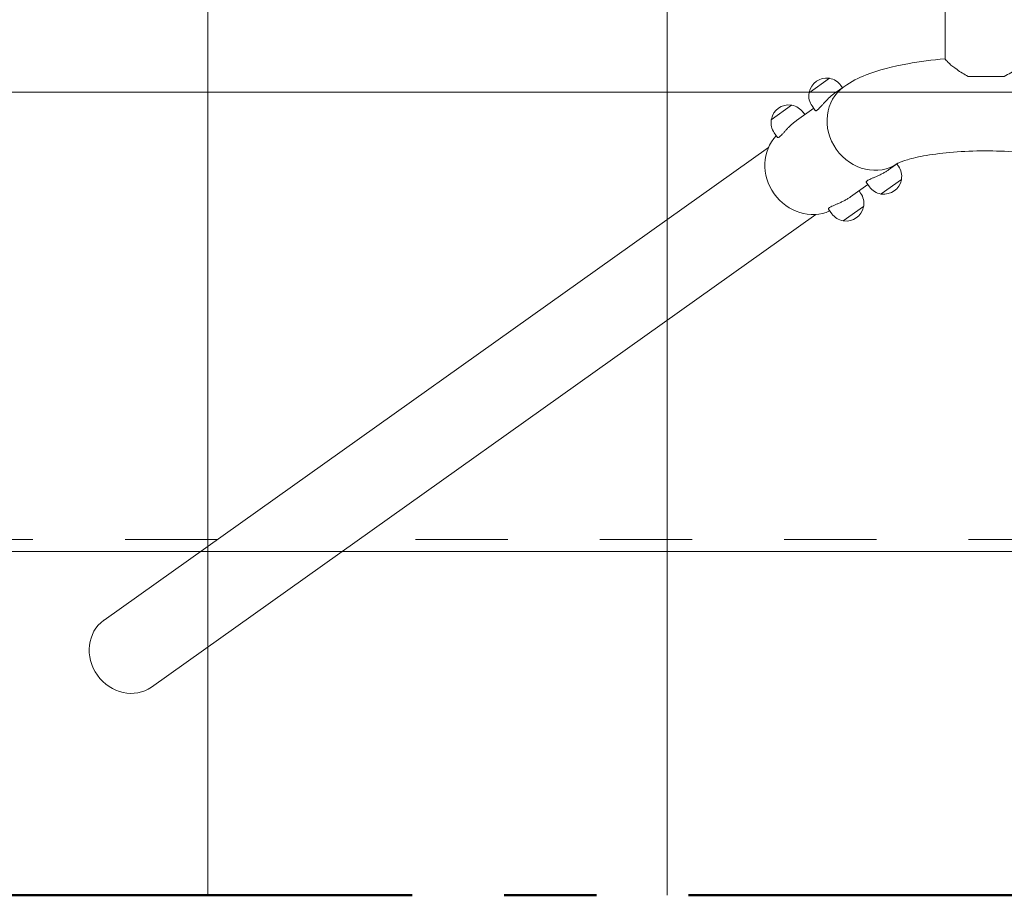
# Model space of a CAD drawing. Units: millimetres. Extents: x -3275 to -3104, y -3480 to -3450.
# Drawn here: x -3214 to -3213, y -3467 to -3466 of the extents above; entities that cross this region are included whole.
import ezdxf

# ---------------------------------------------------------------- set-up
doc = ezdxf.new("R2010")
doc.units = ezdxf.units.MM
doc.linetypes.add('ACAD_ISO03W100', pattern=[30, 12, -18])
doc.linetypes.add('ACAD_ISO04W100', pattern=[30, 24, -3, 0, -3])
doc.layers.add('_TR-kreskowanie', color=7, linetype='Continuous', lineweight=13, true_color=0xadadad)
for name, color, linetype, lineweight in [('_TR-przerywana1_nad', 8, 'ACAD_ISO03W100', 5), ('_TR-widokowa', 7, 'Continuous', 25), ('_TR-zabawki', 134, 'Continuous', 13)]:
    doc.layers.add(name, color=color, linetype=linetype, lineweight=lineweight)

# ---------------------------------------------------------------- blocks, each defined once
blk = doc.blocks.new('mercury1')
for p, q in [((370.55, -247.85), (370.55, -52.15)), ((358, -249.96), (355.79, -251.53)), ((376.96, -249.75), (373.04, -249.75)), ((358.5, -251.62), (359.56, -250.87)), ((359.41, -250.98), (359.24, -250.73)), ((353.89, -252.88), (351.68, -254.45)), ((356.46, -253.45), (356.11, -252.96)), ((354.4, -254.54), (356.28, -253.2)), ((355.31, -253.9), (355.13, -253.65)), ((352.36, -256.37), (352.01, -255.88)), ((279.28, -308.74), (351.37, -257.48)), ((364.39, -259.9), (365.41, -259.18)), ((365.3, -259.26), (365.47, -259.5)), ((360.29, -262.82), (362.17, -261.48)), ((361.99, -261.23), (362.35, -261.73)), ((363.59, -262.5), (365.8, -260.93)), ((361.2, -262.18), (361.37, -262.42)), ((359.48, -265.42), (361.69, -263.85)), ((284.43, -315.99), (356.52, -264.72)), ((357.89, -264.15), (358.24, -264.65))]:
    blk.add_line(p, q)
for centre, radius, start, end in [((357.69, -251.86), 1.93, 82.1633, 168.6699), ((357.94, -250), 0.05, 39.2562, 82.1633), ((358.01, -249.98), 0.02, 79.9242, 125.4166), ((357.67, -251.85), 1.92, 35.4166, 79.9242), ((357.67, -251.85), 1.92, 170.909, 215.4166), ((355.8, -251.55), 0.02, 125.4166, 170.909), ((355.84, -251.5), 0.05, 168.6699, 211.577), ((353.58, -254.78), 1.93, 82.1633, 168.6699), ((353.84, -252.92), 0.05, 39.2562, 82.1633), ((353.9, -252.89), 0.02, 79.9242, 125.4166), ((353.57, -254.77), 1.92, 35.4166, 79.9242), ((353.57, -254.77), 1.92, 170.909, 215.4166), ((351.69, -254.46), 0.02, 125.4166, 170.909), ((351.74, -254.41), 0.05, 168.6699, 211.577), ((363.91, -260.62), 1.92, 350.909, 35.4166), ((363.91, -260.62), 1.92, 215.4166, 259.9242), ((363.9, -260.6), 1.93, 262.1633, 348.6699), ((365.74, -260.97), 0.05, 348.6699, 31.577), ((365.79, -260.92), 0.02, 305.4166, 350.909), ((359.81, -263.53), 1.92, 350.909, 35.4166), ((363.58, -262.49), 0.02, 259.9242, 305.4166), ((363.64, -262.46), 0.05, 219.2562, 262.1633), ((361.64, -263.89), 0.05, 348.6699, 31.577), ((361.68, -263.83), 0.02, 305.4166, 350.909), ((359.81, -263.53), 1.92, 215.4166, 259.9242), ((359.79, -263.52), 1.93, 262.1633, 348.6699), ((359.47, -265.4), 0.02, 259.9242, 305.4166), ((359.54, -265.38), 0.05, 219.2562, 262.1633)]:
    blk.add_arc(centre, radius, start, end)
for centre, major_axis, start_param, end_param in [((362.5, -255.01), (-2.94, 4.14), 0, 3.132599), ((362.5, -255.01), (2.94, -4.14), 3.141593, 6.274192), ((355.76, -259.81), (2.94, -4.14), 3.313084, 6.111694), ((281.85, -312.37), (2.58, -3.62), 3.141593, 6.283185)]:
    blk.add_ellipse(centre, major_axis=major_axis, ratio=0.907673, start_param=start_param, end_param=end_param)
for points, knots in [([(370.55, -247.85), (369.14, -247.97), (367.77, -248.14), (364.85, -248.67), (363.36, -249.04), (361.15, -249.92), (360.37, -250.3), (359.56, -250.87)], [6.5909161, 6.5909161, 6.5909161, 6.5909161, 6.8926969, 6.8926969, 7.2771622, 7.2771622, 7.5049158, 7.5049158, 7.5049158, 7.5049158]), ([(370.55, -247.85), (370.55, -247.87), (370.57, -247.9), (370.66, -248.03), (370.8, -248.18), (371.22, -248.56), (371.5, -248.78), (372.2, -249.27), (372.61, -249.53), (373.04, -249.75)], [4.892992, 4.892992, 4.892992, 4.892992, 5.362136, 5.362136, 6.578518, 6.578518, 7.853727, 7.853727, 9.261, 9.261, 9.261, 9.261]), ([(376.96, -249.75), (377.45, -249.51), (377.91, -249.21), (378.69, -248.63), (379, -248.37), (379.36, -248.02), (379.45, -247.91), (379.45, -247.85)], [0, 0, 0, 0, 1.768282, 1.768282, 3.466099, 3.466099, 4.826952, 4.826952, 4.826952, 4.826952]), ([(356.65, -253.41), (356.69, -253.38), (356.74, -253.34), (356.85, -253.24), (356.91, -253.17), (357.04, -253.03), (357.11, -252.96), (357.26, -252.79), (357.34, -252.71), (357.49, -252.54), (357.58, -252.45), (357.75, -252.27), (357.85, -252.18), (358.03, -252), (358.13, -251.92), (358.32, -251.76), (358.41, -251.69), (358.5, -251.62)], [0, 0, 0, 0, 0.365736, 0.365736, 0.731471, 0.731471, 1.097207, 1.097207, 1.462943, 1.462943, 1.828389, 1.828389, 2.193835, 2.193835, 2.559281, 2.559281, 2.924727, 2.924727, 2.924727, 2.924727]), ([(356.46, -253.45), (356.46, -253.46), (356.47, -253.46), (356.48, -253.48), (356.51, -253.48), (356.57, -253.46), (356.6, -253.44), (356.65, -253.41)], [10.8969329, 10.8969329, 10.8969329, 10.8969329, 10.9674365, 10.9674365, 11.3331722, 11.3331722, 11.6989079, 11.6989079, 11.6989079, 11.6989079]), ([(352.54, -256.33), (352.58, -256.3), (352.63, -256.26), (352.74, -256.15), (352.8, -256.09), (352.94, -255.95), (353.01, -255.88), (353.16, -255.71), (353.23, -255.63), (353.39, -255.46), (353.47, -255.37), (353.65, -255.19), (353.74, -255.1), (353.93, -254.92), (354.03, -254.84), (354.22, -254.68), (354.31, -254.61), (354.4, -254.54)], [0, 0, 0, 0, 0.365736, 0.365736, 0.731471, 0.731471, 1.097207, 1.097207, 1.462943, 1.462943, 1.828389, 1.828389, 2.193835, 2.193835, 2.559281, 2.559281, 2.924727, 2.924727, 2.924727, 2.924727]), ([(352.36, -256.37), (352.36, -256.38), (352.36, -256.38), (352.38, -256.39), (352.4, -256.4), (352.46, -256.38), (352.5, -256.36), (352.54, -256.33)], [10.8969329, 10.8969329, 10.8969329, 10.8969329, 10.9674365, 10.9674365, 11.3331722, 11.3331722, 11.6989079, 11.6989079, 11.6989079, 11.6989079]), ([(384.6, -259.18), (384.6, -259.18), (384.59, -259.18), (384.49, -259.13), (384.35, -259.06), (383.87, -258.89), (383.5, -258.77), (382.49, -258.51), (381.82, -258.38), (380.2, -258.13), (379.23, -258.02), (377.13, -257.87), (375.99, -257.83), (373.69, -257.83), (372.54, -257.88), (370.38, -258.06), (369.38, -258.18), (367.69, -258.47), (366.99, -258.63), (366, -258.92), (365.67, -259.05), (365.44, -259.16), (365.4, -259.18), (365.4, -259.18)], [5.120282, 5.120282, 5.120282, 5.120282, 5.176651, 5.176651, 5.321147, 5.321147, 5.509081, 5.509081, 5.742846, 5.742846, 6.010374, 6.010374, 6.295587, 6.295587, 6.585776, 6.585776, 6.869768, 6.869768, 7.132313, 7.132313, 7.349913, 7.349913, 7.446088, 7.446088, 7.446088, 7.446088]), ([(364.39, -259.9), (364.3, -259.97), (364.2, -260.03), (363.99, -260.16), (363.88, -260.22), (363.65, -260.34), (363.53, -260.4), (363.31, -260.51), (363.19, -260.56), (362.98, -260.65), (362.88, -260.7), (362.68, -260.78), (362.58, -260.82), (362.4, -260.9), (362.33, -260.94), (362.19, -261.01), (362.14, -261.04), (362.06, -261.1), (362.02, -261.13), (361.99, -261.18), (361.98, -261.2), (361.99, -261.23), (361.99, -261.23), (361.99, -261.23)], [2.924727, 2.924727, 2.924727, 2.924727, 3.290173, 3.290173, 3.655619, 3.655619, 4.021065, 4.021065, 4.386511, 4.386511, 4.752247, 4.752247, 5.117983, 5.117983, 5.483718, 5.483718, 5.849454, 5.849454, 6.21519, 6.21519, 6.580925, 6.580925, 6.651429, 6.651429, 6.651429, 6.651429]), ([(360.29, -262.82), (360.2, -262.89), (360.1, -262.95), (359.89, -263.08), (359.77, -263.14), (359.55, -263.26), (359.43, -263.32), (359.2, -263.43), (359.09, -263.48), (358.88, -263.57), (358.77, -263.61), (358.57, -263.7), (358.48, -263.74), (358.3, -263.82), (358.22, -263.86), (358.09, -263.93), (358.03, -263.96), (357.95, -264.02), (357.92, -264.05), (357.88, -264.1), (357.88, -264.12), (357.88, -264.14), (357.89, -264.15), (357.89, -264.15)], [2.924727, 2.924727, 2.924727, 2.924727, 3.290173, 3.290173, 3.655619, 3.655619, 4.021065, 4.021065, 4.386511, 4.386511, 4.752247, 4.752247, 5.117983, 5.117983, 5.483718, 5.483718, 5.849454, 5.849454, 6.21519, 6.21519, 6.580925, 6.580925, 6.651429, 6.651429, 6.651429, 6.651429])]:
    blk.add_open_spline(points, degree=3, knots=knots)
at = {"layer": '_TR-przerywana1_nad', "ltscale": 0.01}
for p, q in [((291.57, -300), (0, -300)), ((443.09, -300), (306.91, -300))]:
    blk.add_line(p, q, dxfattribs=at)

msp = doc.modelspace()

# ---------------------------------------------------------------- hatches: boundary and pattern name
at = {"layer": '_TR-kreskowanie'}
h = msp.add_hatch(dxfattribs=at)
h.set_pattern_fill('ANSI37', color=256, scale=0.157, angle=45)
h.paths.add_polyline_path([(-3208.3464, -3467.2661), (-3218.3464, -3467.2661), (-3218.3464, -3453.7661), (-3208.3464, -3453.7661)])

# ---------------------------------------------------------------- linework, layer by layer
at = {"layer": '_TR-widokowa', "linetype": 'ACAD_ISO04W100', "lineweight": 50, "ltscale": 0.03}
msp.add_lwpolyline([(-3208.3464, -3467.2661), (-3218.3464, -3467.2661), (-3218.3464, -3453.7661), (-3208.3464, -3453.7661)], close=True, dxfattribs=at)

# ---------------------------------------------------------------- block references
at = {"layer": '_TR-zabawki', "xscale": 0.01, "yscale": 0.01, "zscale": 0.01}
msp.add_blockref('mercury1', (-3216.5734, -3463.8803), dxfattribs=at)

doc.saveas('drawing.dxf')
